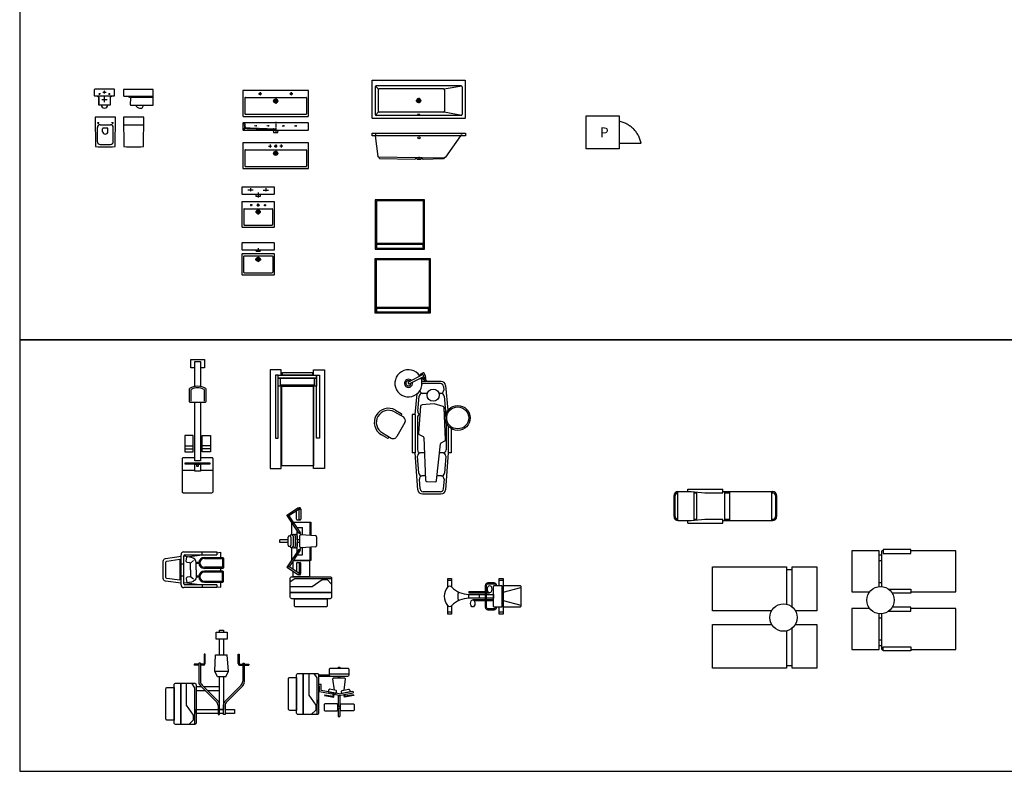
# Model space of a CAD drawing. Units: centimetres. Extents: x -13626 to 3450, y -2704 to 11539.
# Drawn here: x -11191 to -9395, y -2704 to -1332 of the extents above; entities that cross this region are included whole.
import ezdxf

# ---------------------------------------------------------------- set-up
doc = ezdxf.new("R2010")
doc.units = ezdxf.units.CM
for name, pattern in [('AM_DIN_F_W050', [6.25, 4.75, -1.5]), ('CENTER2', [1.125, 0.75, -0.125, 0.125, -0.125]), ('HIDDEN', [9.525, 6.35, -3.175])]:
    doc.linetypes.add(name, pattern=pattern)
doc.layers.add('A_80_meble', color=161, linetype='Continuous')
doc.layers.add('muebles', color=251, linetype='Continuous')
doc.styles.add('PL_TXT_2', font='romans.shx', dxfattribs={"width": 0.6, "height": 0.5})

# ---------------------------------------------------------------- blocks, each defined once
blk = doc.blocks.new('ASOL-01')
at = {"color": 0}
for p, q in [((0, -0.192), (0, 0.192)), ((0.024, -0.192), (0.024, 0.192)), ((0.072, -0.264), (0.072, 0.264)), ((0.072, 0.264), (0.312, 0.264)), ((0.252, 0.264), (0.252, 0.312)), ((0.252, 0.312), (0.888, 0.312)), ((0.312, 0.264), (0.564, 0.24)), ((0.36, 0.259), (0.36, -0.259)), ((0.36, 0.24), (0.408, 0.24)), ((0.408, 0.255), (0.408, -0.255)), ((0.564, 0.24), (0.888, 0.24)), ((0.888, 0.24), (0.888, 0.312)), ((0.888, 0.264), (1.8, 0.264)), ((0.924, -0.264), (0.924, 0.264)), ((0.924, 0.24), (1.02, 0.24)), ((1.02, -0.264), (1.02, 0.264)), ((1.776, 0.264), (1.776, -0.264)), ((1.776, 0.24), (1.8, 0.24)), ((1.848, 0.192), (1.848, -0.192)), ((1.872, 0.192), (1.872, -0.192)), ((0.072, -0.264), (0.312, -0.264)), ((0.252, -0.312), (0.252, -0.264)), ((0.252, -0.312), (0.888, -0.312)), ((0.312, -0.264), (0.564, -0.24)), ((0.36, -0.24), (0.408, -0.24)), ((0.564, -0.24), (0.888, -0.24)), ((0.888, -0.312), (0.888, -0.24)), ((0.888, -0.264), (1.8, -0.264)), ((0.924, -0.24), (1.02, -0.24)), ((1.776, -0.24), (1.8, -0.24))]:
    blk.add_line(p, q, dxfattribs=at)
for centre, radius, start, end in [((0.072, 0.192), 0.072, 90, 180), ((0.072, 0.192), 0.048, 90, 180), ((1.8, 0.192), 0.072, 0, 90), ((1.8, 0.192), 0.048, 0, 90), ((0.072, -0.192), 0.072, 180, 270), ((0.072, -0.192), 0.048, 180, 270), ((1.8, -0.192), 0.048, 270, 0), ((1.8, -0.192), 0.072, 270, 0)]:
    blk.add_arc(centre, radius, start, end, dxfattribs=at)
blk = doc.blocks.new('A-1')
at = {"color": 0}
blk.add_blockref('ASOL-01', (-0.888, -0.312), dxfattribs=at)
blk = doc.blocks.new('BIEZNIA')
at = {"color": 0}
for points in [[(264.305, 203.147), (264.305, 203.247), (264.105, 203.247), (264.105, 201.447), (264.305, 201.447), (264.305, 202.947)], [(264.895, 203.147), (264.895, 203.247), (265.095, 203.247), (265.095, 201.447), (264.895, 201.447), (264.895, 202.947)]]:
    blk.add_lwpolyline(points, dxfattribs=at)
for points in [[(264.2, 203.147), (264.2, 201.997), (264.25, 201.997), (264.25, 203.147)], [(264.95, 203.147), (264.95, 203.097), (264.25, 203.097), (264.25, 203.147)], [(264.875, 203.197), (264.875, 203.147), (264.325, 203.147), (264.325, 203.197)], [(265, 203.147), (265, 201.997), (264.95, 201.997), (264.95, 203.147)], [(264.95, 203.097), (264.95, 202.947), (264.25, 202.947), (264.25, 203.097)], [(264.906, 203.097), (264.906, 202.967), (264.294, 202.967), (264.294, 203.097)], [(264.895, 202.947), (264.895, 201.497), (264.305, 201.497), (264.305, 202.947)], [(264.885, 202.947), (264.885, 201.497), (264.315, 201.497), (264.315, 202.947)]]:
    blk.add_lwpolyline(points, close=True, dxfattribs=at)
blk = doc.blocks.new('ROWER')
at = {"color": 0}
for p, q in [((267.411, 199.404), (267.341, 199.404)), ((268.349, 199.404), (268.279, 199.404)), ((267.726, 199.198), (267.726, 199.178)), ((267.726, 199.198), (268.03, 199.198)), ((267.726, 199.178), (268.03, 199.178)), ((268.05, 199.198), (268.076, 199.198)), ((268.05, 199.178), (268.104, 199.178)), ((268.325, 199.313), (268.325, 198.913)), ((268.349, 199.188), (268.675, 199.272)), ((267.726, 199.078), (267.726, 199.148)), ((267.726, 199.148), (268.03, 199.148)), ((268.03, 199.078), (267.726, 199.078)), ((268.03, 199.048), (267.797, 199.048)), ((268.03, 199.028), (267.825, 199.028)), ((267.919, 199.078), (267.919, 199.148)), ((268.05, 199.148), (268.175, 199.148)), ((268.175, 199.078), (268.05, 199.078)), ((268.175, 199.048), (268.05, 199.048)), ((268.175, 199.028), (268.05, 199.028)), ((268.175, 199.148), (268.175, 199.078)), ((268.349, 199.038), (268.675, 198.953)), ((267.411, 198.822), (267.341, 198.822)), ((268.349, 198.822), (268.279, 198.822))]:
    blk.add_line(p, q, dxfattribs=at)
for points in [[(267.341, 199.282), (267.341, 199.44), (267.411, 199.44), (267.411, 199.283)], [(268.279, 199.313), (268.279, 199.438), (268.349, 199.438), (268.349, 198.788), (268.279, 198.788), (268.279, 198.913)], [(267.411, 198.942), (267.411, 198.79), (267.341, 198.79), (267.341, 198.944)]]:
    blk.add_lwpolyline(points, dxfattribs=at)
for points in [[(268.23, 198.913, -0.414214), (268.18, 198.863), (268.08, 198.863, -0.414214), (268.03, 198.913), (268.03, 199.313, -0.414214), (268.08, 199.363), (268.18, 199.363, -0.414214), (268.23, 199.313)], [(268.21, 198.913, -0.414214), (268.18, 198.883), (268.08, 198.883, -0.414214), (268.05, 198.913), (268.05, 199.313, -0.414214), (268.08, 199.343), (268.18, 199.343, -0.414214), (268.21, 199.313)], [(268.325, 198.913), (268.195, 198.913, -0.414214), (268.175, 198.933), (268.175, 199.293, -0.414214), (268.195, 199.313), (268.325, 199.313)], [(268.349, 199.313), (268.655, 199.313, -0.414214), (268.675, 199.293), (268.675, 198.933, -0.414214), (268.655, 198.913), (268.349, 198.913)]]:
    blk.add_lwpolyline(points, format="xyb", dxfattribs=at)
for centre, radius, start, end in [((267.525, 199.113), 0.25, 137.8969, 180), ((267.377, 199.247), 0.05, 43.7562, 137.8969), ((267.726, 199.581), 0.433, 223.7562, 270), ((267.775, 199.113), 0.25, 161.8112, 180), ((267.525, 199.113), 0.25, 180, 222.1031), ((267.726, 198.644), 0.433, 90, 136.2438), ((267.775, 199.113), 0.25, 180, 198.1888), ((267.377, 198.979), 0.05, 222.1031, 316.2438)]:
    blk.add_arc(centre, radius, start, end, dxfattribs=at)
for centre, major_axis in [((268.104, 199.243), (0, -0.0652)), ((267.797, 198.983), (0, 0.0652))]:
    blk.add_ellipse(centre, major_axis=major_axis, ratio=0.587949, dxfattribs=at)
blk = doc.blocks.new('ROWER_02')
at = {"color": 0}
for p, q in [((263.972, 197.408), (263.972, 196.658)), ((263.982, 197.408), (263.982, 196.658)), ((264.08, 197.408), (264.08, 197.011)), ((264.176, 197.408), (264.228, 197.327)), ((264.26, 197.383), (264.46, 197.383)), ((264.46, 197.4), (264.81, 197.4)), ((264.62, 197.523), (264.65, 197.523)), ((264.62, 197.523), (264.62, 197.503)), ((264.65, 197.523), (264.65, 197.503)), ((264.228, 197.327), (264.228, 196.658)), ((264.48, 197.353), (264.26, 197.353)), ((264.31, 197.204), (264.26, 197.204)), ((264.31, 197.098), (264.31, 197.204)), ((264.62, 197.353), (264.62, 197.329)), ((264.65, 197.353), (264.65, 197.329)), ((264.08, 197.011), (264.208, 196.826)), ((264.28, 197.174), (264.26, 197.174)), ((264.28, 197.074), (264.28, 197.174)), ((264.635, 197.003), (264.28, 197.074)), ((264.635, 197.033), (264.31, 197.098)), ((264.372, 197.019), (264.369, 197.005)), ((264.369, 197.005), (264.536, 196.971)), ((264.372, 197.019), (264.524, 196.989)), ((264.524, 196.989), (264.531, 197.023)), ((264.536, 196.971), (264.546, 197.02)), ((264.62, 197.006), (264.62, 196.803)), ((264.635, 197.033), (264.885, 197.083)), ((264.635, 197.003), (264.891, 197.054)), ((264.65, 197.006), (264.65, 196.803)), ((264.724, 197.02), (264.739, 197.023)), ((264.734, 196.971), (264.724, 197.02)), ((264.901, 197.005), (264.734, 196.971)), ((264.746, 196.989), (264.739, 197.023)), ((264.898, 197.019), (264.746, 196.989)), ((264.885, 197.083), (264.891, 197.054)), ((264.898, 197.019), (264.901, 197.005)), ((264.208, 196.826), (264.208, 196.735)), ((264.26, 196.858), (264.26, 196.928)), ((264.208, 196.735), (264.124, 196.658)), ((264.66, 196.803), (264.61, 196.803)), ((264.66, 196.773), (264.61, 196.773)), ((264.62, 196.773), (264.62, 196.623)), ((264.65, 196.773), (264.65, 196.623)), ((264.62, 196.623), (264.65, 196.623))]:
    blk.add_line(p, q, dxfattribs=at)
for points in [[(263.885, 197.408), (264.235, 197.408, -0.414214), (264.26, 197.383), (264.26, 196.683, -0.414214), (264.235, 196.658), (263.885, 196.658, -0.414214), (263.86, 196.683), (263.86, 197.383, -0.414214)], [(264.48, 197.503), (264.79, 197.503, -0.414214), (264.81, 197.483), (264.81, 197.373, -0.414214), (264.79, 197.353), (264.48, 197.353, -0.414214), (264.46, 197.373), (264.46, 197.483, -0.414214)], [(263.735, 197.333), (263.86, 197.333), (263.86, 196.733), (263.735, 196.733, -0.414214), (263.71, 196.758), (263.71, 197.308, -0.414214)], [(264.574, 197.096), (264.466, 197.118, 0.414214), (264.442, 197.102), (264.437, 197.073), (264.584, 197.043), (264.589, 197.073, 0.414214)], [(264.696, 197.096), (264.804, 197.118, -0.414214), (264.828, 197.102), (264.834, 197.073), (264.687, 197.043), (264.681, 197.073, -0.414214)], [(264.59, 196.853), (264.38, 196.853, 0.414214), (264.36, 196.833), (264.36, 196.743, 0.414214), (264.38, 196.723), (264.59, 196.723, 0.414214), (264.61, 196.743), (264.61, 196.833, 0.414214)], [(264.68, 196.853), (264.89, 196.853, -0.414214), (264.91, 196.833), (264.91, 196.743, -0.414214), (264.89, 196.723), (264.68, 196.723, -0.414214), (264.66, 196.743), (264.66, 196.833, -0.414214)]]:
    blk.add_lwpolyline(points, format="xyb", close=True, dxfattribs=at)
blk.add_lwpolyline([(264.55, 197.101), (264.523, 197.307, -0.453592), (264.543, 197.329), (264.727, 197.329, -0.453592), (264.747, 197.307), (264.72, 197.101)], format="xyb", dxfattribs=at)
blk = doc.blocks.new('STEPER')
at = {"color": 0}
for p, q in [((262.477, 199.322), (262.477, 199.872)), ((262.527, 199.922), (263.127, 199.922)), ((262.547, 199.872), (263.127, 199.872)), ((262.585, 199.835), (262.864, 199.872)), ((262.864, 199.872), (262.864, 199.922)), ((263.127, 199.922), (263.127, 199.872)), ((263.127, 199.907), (263.202, 199.917)), ((263.202, 199.822), (263.202, 199.917)), ((262.477, 199.705), (262.527, 199.705)), ((262.527, 199.342), (262.527, 199.852)), ((262.647, 199.72), (262.703, 199.764)), ((262.802, 199.732), (262.752, 199.732)), ((262.802, 199.712), (262.752, 199.712)), ((263.202, 199.572), (263.202, 199.622)), ((262.477, 199.489), (262.527, 199.489)), ((262.585, 199.359), (262.864, 199.322)), ((262.647, 199.475), (262.703, 199.43)), ((262.802, 199.482), (262.752, 199.482)), ((262.802, 199.462), (262.752, 199.462)), ((263.202, 199.277), (263.202, 199.372)), ((263.127, 199.272), (262.527, 199.272)), ((263.127, 199.322), (262.547, 199.322)), ((262.864, 199.322), (262.864, 199.272)), ((263.127, 199.322), (263.127, 199.272)), ((263.127, 199.287), (263.202, 199.277))]:
    blk.add_line(p, q, dxfattribs=at)
for points in [[(262.477, 199.351), (262.195, 199.391, -0.373238), (262.152, 199.44), (262.152, 199.754, -0.373238), (262.195, 199.803), (262.477, 199.843)], [(262.752, 199.597), (262.752, 199.724, 0.371716), (262.667, 199.823), (262.527, 199.843)], [(262.652, 199.597), (262.652, 199.706, 0.371716), (262.635, 199.726), (262.59, 199.733, -0.414214), (262.573, 199.756), (262.585, 199.835)], [(262.902, 199.822), (263.232, 199.822, -0.414214), (263.252, 199.802), (263.252, 199.642, -0.414214), (263.232, 199.622), (262.902, 199.622)], [(262.752, 199.597), (262.752, 199.47, -0.371716), (262.667, 199.371), (262.527, 199.351)], [(262.652, 199.597), (262.652, 199.488, -0.371716), (262.635, 199.468), (262.59, 199.461, 0.414214), (262.573, 199.438), (262.585, 199.359)], [(262.902, 199.372), (263.232, 199.372, 0.414214), (263.252, 199.392), (263.252, 199.552, 0.414214), (263.232, 199.572), (262.902, 199.572)]]:
    blk.add_lwpolyline(points, format="xyb", dxfattribs=at)
blk.add_lwpolyline([(262.452, 199.405), (262.219, 199.438, -0.373238), (262.202, 199.458), (262.202, 199.736, -0.373717), (262.219, 199.756), (262.452, 199.789), (262.452, 199.405)], format="xyb", close=True, dxfattribs=at)
for points in [[(262.902, 199.802), (263.232, 199.802), (263.232, 199.642), (262.902, 199.642)], [(262.902, 199.392), (263.232, 199.392), (263.232, 199.552), (262.902, 199.552)]]:
    blk.add_lwpolyline(points, dxfattribs=at)
for centre, radius, start, end in [((262.527, 199.872), 0.05, 90, 180), ((262.547, 199.852), 0.02, 90, 180), ((262.902, 199.722), 0.1, 90, 270), ((262.902, 199.722), 0.08, 90, 270), ((262.902, 199.472), 0.1, 90, 270), ((262.902, 199.472), 0.08, 90, 270), ((262.547, 199.342), 0.02, 180, 270), ((262.527, 199.322), 0.05, 180, 270)]:
    blk.add_arc(centre, radius, start, end, dxfattribs=at)
blk = doc.blocks.new('FITNESS_01')
at = {"color": 0}
for p, q in [((260.577, 200.61), (260.602, 200.627)), ((260.777, 200.31), (260.577, 200.61)), ((260.802, 200.327), (260.602, 200.627)), ((260.747, 200.41), (260.747, 200.412)), ((260.747, 200.412), (260.847, 200.412)), ((260.75, 200.549), (260.8, 200.549)), ((260.847, 200.282), (260.847, 200.412)), ((260.977, 200.512), (260.977, 200.27)), ((260.583, 200.087), (260.583, 200.237)), ((260.621, 200.258), (260.621, 200.262)), ((260.633, 200.237), (260.633, 200.087)), ((260.671, 200.262), (260.671, 200.062)), ((260.709, 200.262), (260.709, 200.062)), ((260.747, 200.187), (260.747, 200.356)), ((260.747, 200.262), (260.747, 200.062)), ((260.777, 200.31), (260.802, 200.327)), ((260.797, 200.058), (260.797, 200.265)), ((260.819, 200.285), (261.079, 200.263)), ((261.097, 200.243), (261.097, 200.08)), ((260.583, 200.187), (260.433, 200.187)), ((260.433, 200.137), (260.433, 200.187)), ((260.583, 200.137), (260.433, 200.137)), ((260.621, 200.062), (260.621, 200.065)), ((260.797, 200.187), (260.747, 200.187)), ((260.747, 199.967), (260.747, 200.137)), ((260.797, 200.137), (260.747, 200.137)), ((261.079, 200.06), (260.819, 200.038)), ((260.977, 200.053), (260.977, 199.812)), ((260.777, 200.013), (260.577, 199.713)), ((260.802, 199.996), (260.602, 199.696)), ((260.747, 199.912), (260.747, 199.913)), ((260.747, 199.912), (260.847, 199.912)), ((260.777, 200.013), (260.802, 199.996)), ((260.847, 199.912), (260.847, 200.041)), ((260.577, 199.713), (260.602, 199.696)), ((260.75, 199.774), (260.8, 199.774)), ((260.622, 199.427), (260.703, 199.48)), ((260.622, 199.332), (261.019, 199.332)), ((260.703, 199.48), (261.372, 199.48)), ((261.019, 199.332), (261.205, 199.46)), ((261.205, 199.46), (261.295, 199.46)), ((261.295, 199.46), (261.372, 199.376)), ((260.622, 199.233), (261.372, 199.233)), ((260.622, 199.224), (261.372, 199.224))]:
    blk.add_line(p, q, dxfattribs=at)
for points in [[(260.561, 200.635), (260.769, 200.774), (260.785, 200.749), (260.577, 200.61)], [(260.561, 199.688), (260.769, 199.549), (260.785, 199.574), (260.577, 199.713)]]:
    blk.add_lwpolyline(points, close=True, dxfattribs=at)
for points in [[(260.735, 200.564), (260.735, 200.716)], [(260.785, 200.564), (260.785, 200.749), (260.815, 200.749), (260.815, 200.564)], [(260.647, 200.287), (260.647, 200.506)], [(260.679, 200.512), (260.997, 200.512), (260.997, 200.27)], [(260.997, 200.053), (260.997, 199.812), (260.679, 199.812)], [(260.647, 199.817), (260.647, 200.037)], [(260.679, 199.812), (260.972, 199.812), (260.972, 199.512), (260.672, 199.512), (260.672, 199.614)], [(260.672, 199.65), (260.672, 199.801)], [(260.735, 199.759), (260.735, 199.607)], [(260.785, 199.759), (260.785, 199.574), (260.815, 199.574), (260.815, 199.759)]]:
    blk.add_lwpolyline(points, dxfattribs=at)
for points in [[(260.622, 199.137), (260.622, 199.487, -0.414214), (260.647, 199.512), (261.347, 199.512, -0.414214), (261.372, 199.487), (261.372, 199.137, -0.414214), (261.347, 199.112), (260.647, 199.112, -0.414214)], [(260.697, 198.987), (260.697, 199.112), (261.297, 199.112), (261.297, 198.987, -0.414214), (261.272, 198.962), (260.722, 198.962, -0.414214)]]:
    blk.add_lwpolyline(points, format="xyb", close=True, dxfattribs=at)
for centre, radius in [((260.793, 200.764), 0.015), ((260.797, 200.312), 0.01), ((260.797, 200.012), 0.01), ((260.793, 199.559), 0.015)]:
    blk.add_circle(centre, radius, dxfattribs=at)
for centre, radius, start, end in [((260.75, 200.564), 0.015, 180, 270), ((260.8, 200.564), 0.015, 180, 0), ((260.608, 200.237), 0.025, 0, 180), ((260.646, 200.262), 0.025, 0, 180), ((260.684, 200.262), 0.025, 0, 139.4642), ((260.722, 200.262), 0.025, 0, 139.3906), ((260.817, 200.265), 0.02, 85.2364, 180), ((261.077, 200.243), 0.02, 0, 85.2364), ((260.608, 200.087), 0.025, 180, 0), ((260.646, 200.062), 0.025, 180, 0), ((260.684, 200.062), 0.025, 220.5358, 0), ((260.722, 200.062), 0.025, 220.6094, 0), ((260.817, 200.058), 0.02, 180, 274.7636), ((261.077, 200.08), 0.02, 274.7636, 0), ((260.75, 199.759), 0.015, 90, 180), ((260.8, 199.759), 0.015, 0, 180)]:
    blk.add_arc(centre, radius, start, end, dxfattribs=at)
blk = doc.blocks.new('FITNESS_02')
at = {"color": 0}
for p, q in [((260.698, 203.136), (260.698, 203.348)), ((260.938, 203.348), (260.938, 203.136)), ((260.585, 202.315), (260.735, 202.315)), ((260.585, 202.265), (260.735, 202.265)), ((261.051, 202.315), (260.901, 202.315)), ((261.051, 202.265), (260.901, 202.265)), ((260.543, 201.872), (260.768, 201.872)), ((260.868, 201.872), (261.093, 201.872))]:
    blk.add_line(p, q, dxfattribs=at)
for points in [[(260.768, 203.744), (260.693, 203.744), (260.693, 203.894), (260.943, 203.894), (260.943, 203.744), (260.868, 203.744)], [(260.768, 203.402), (260.768, 203.856), (260.868, 203.856), (260.868, 203.402)], [(260.868, 203.106), (260.868, 202.041), (260.768, 202.041), (260.768, 203.106)]]:
    blk.add_lwpolyline(points, dxfattribs=at)
for points in [[(260.968, 203.366), (260.968, 203.126, -0.414214), (260.948, 203.106), (260.688, 203.106, -0.414214), (260.668, 203.126), (260.668, 203.366)], [(260.868, 202.106), (261.073, 202.106, -0.414214), (261.093, 202.086), (261.093, 201.476, -0.414214), (261.073, 201.456), (260.563, 201.456, -0.414214), (260.543, 201.476), (260.543, 202.086, -0.414214), (260.563, 202.106), (260.768, 202.106)]]:
    blk.add_lwpolyline(points, format="xyb", dxfattribs=at)
for points in [[(260.735, 202.206), (260.735, 202.506), (260.585, 202.506), (260.585, 202.206)], [(260.901, 202.206), (260.901, 202.506), (261.051, 202.506), (261.051, 202.206)], [(260.593, 201.981), (260.593, 202.006), (261.043, 202.006), (261.043, 201.981)], [(260.768, 201.855), (260.768, 201.981), (260.868, 201.981), (260.868, 201.855)], [(260.806, 201.942), (260.806, 201.981), (260.831, 201.981), (260.831, 201.942)]]:
    blk.add_lwpolyline(points, close=True, dxfattribs=at)
for radius, start, end in [(0.3, 60, 120), (0.27, 63.6122, 116.3878)]:
    blk.add_arc((260.818, 203.106), radius, start, end, dxfattribs=at)
blk = doc.blocks.new('FITNESS_03')
at = {"color": 0}
for p, q in [((261.212, 197.778), (261.212, 197.608)), ((261.232, 197.778), (261.212, 197.778)), ((261.232, 197.608), (261.232, 197.778)), ((261.407, 197.468), (261.424, 197.768)), ((261.657, 197.468), (261.632, 197.768)), ((261.832, 197.778), (261.852, 197.778)), ((261.832, 197.608), (261.832, 197.778)), ((261.852, 197.778), (261.852, 197.608)), ((261.117, 197.598), (261.032, 197.598)), ((261.032, 197.598), (261.032, 197.578)), ((261.117, 197.578), (261.032, 197.578)), ((261.147, 197.618), (261.117, 197.618)), ((261.117, 197.618), (261.117, 197.273)), ((261.147, 197.618), (261.147, 197.285)), ((261.202, 197.598), (261.147, 197.598)), ((261.202, 197.578), (261.147, 197.578)), ((261.862, 197.598), (261.917, 197.598)), ((261.862, 197.578), (261.917, 197.578)), ((261.917, 197.618), (261.947, 197.618)), ((261.917, 197.618), (261.917, 197.285)), ((261.947, 197.618), (261.947, 197.273)), ((261.947, 197.598), (262.032, 197.598)), ((261.947, 197.578), (262.032, 197.578)), ((262.032, 197.598), (262.032, 197.578)), ((261.457, 197.368), (261.407, 197.468)), ((261.407, 197.468), (261.657, 197.468)), ((261.607, 197.368), (261.657, 197.468)), ((260.78, 197.248), (260.78, 196.498)), ((260.789, 197.248), (260.789, 196.498)), ((260.888, 197.248), (260.888, 196.851)), ((260.983, 197.248), (261.036, 197.167)), ((261.067, 197.188), (261.16, 197.188)), ((261.438, 196.91), (261.147, 197.202)), ((261.468, 196.923), (261.177, 197.214)), ((261.203, 197.188), (261.497, 197.188)), ((261.597, 196.923), (261.888, 197.214)), ((261.627, 196.91), (261.918, 197.202)), ((261.036, 197.167), (261.036, 196.498)), ((261.067, 197.118), (261.23, 197.118)), ((261.273, 197.118), (261.497, 197.118)), ((260.888, 196.851), (261.016, 196.665)), ((261.467, 196.84), (261.467, 196.681)), ((261.497, 196.681), (261.497, 196.852)), ((261.567, 196.681), (261.567, 196.852)), ((261.597, 196.84), (261.597, 196.681)), ((261.016, 196.665), (261.016, 196.575)), ((261.067, 196.768), (261.467, 196.768)), ((261.067, 196.698), (261.067, 196.768)), ((261.467, 196.698), (261.067, 196.698)), ((261.467, 196.681), (261.497, 196.681)), ((261.597, 196.681), (261.567, 196.681)), ((261.016, 196.575), (260.932, 196.498))]:
    blk.add_line(p, q, dxfattribs=at)
blk.add_lwpolyline([(261.432, 198.181), (261.632, 198.181), (261.632, 198.051), (261.432, 198.051)], close=True, dxfattribs=at)
for points in [[(261.497, 198.181), (261.497, 198.218), (261.567, 198.218), (261.567, 198.181)], [(261.497, 197.768), (261.497, 198.051)], [(261.567, 198.051), (261.567, 197.768)], [(261.424, 197.768), (261.632, 197.768)], [(261.607, 197.368), (261.457, 197.368)], [(261.567, 197.368), (261.567, 196.768), (261.497, 196.768), (261.497, 197.368)], [(261.497, 196.768), (261.567, 196.768)], [(261.567, 196.698), (261.497, 196.698)], [(261.597, 196.768), (261.767, 196.768), (261.767, 196.698), (261.597, 196.698)]]:
    blk.add_lwpolyline(points, dxfattribs=at)
for points in [[(260.692, 197.248), (261.042, 197.248, -0.414214), (261.067, 197.223), (261.067, 196.523, -0.414214), (261.042, 196.498), (260.692, 196.498, -0.414214), (260.667, 196.523), (260.667, 197.223, -0.414214)], [(260.542, 197.173), (260.667, 197.173), (260.667, 196.573), (260.542, 196.573, -0.414214), (260.517, 196.598), (260.517, 197.148, -0.414214)]]:
    blk.add_lwpolyline(points, format="xyb", close=True, dxfattribs=at)
for centre, radius, start, end in [((261.202, 197.608), 0.01, 270, 0), ((261.202, 197.608), 0.03, 270, 0), ((261.862, 197.608), 0.03, 180, 270), ((261.862, 197.608), 0.01, 180, 270), ((261.217, 197.273), 0.1, 180, 225), ((261.247, 197.285), 0.1, 180, 225), ((261.817, 197.285), 0.1, 315, 0), ((261.847, 197.273), 0.1, 315, 0), ((261.367, 196.84), 0.1, 0, 45), ((261.397, 196.852), 0.1, 0, 45), ((261.667, 196.852), 0.1, 135, 180), ((261.697, 196.84), 0.1, 135, 180)]:
    blk.add_arc(centre, radius, start, end, dxfattribs=at)
blk = doc.blocks.new('SPA')
at = {"layer": 'muebles', "color": 0}
for p, q in [((255.303, 203.91), (254.96, 203.91)), ((255.29, 203.869), (254.972, 203.869)), ((254.986, 203.948), (255.006, 203.91)), ((255.012, 203.961), (255.038, 203.91)), ((255.385, 203.835), (255.426, 203.383)), ((254.83, 203.305), (254.864, 203.684)), ((254.876, 203.365), (254.901, 203.641)), ((255.052, 203.691), (254.956, 203.691)), ((255.296, 203.691), (255.264, 203.691)), ((255.345, 203.819), (255.351, 203.751)), ((255.361, 203.641), (255.386, 203.365)), ((254.454, 203.352), (254.615, 203.26)), ((254.473, 203.384), (254.575, 203.325)), ((254.584, 203.295), (254.576, 203.282)), ((254.83, 203.305), (254.775, 203.305)), ((254.775, 203.305), (254.775, 202.606)), ((254.83, 203.305), (254.83, 202.606)), ((254.929, 203.456), (254.889, 202.966)), ((255.383, 202.846), (255.361, 203.429)), ((254.642, 203.159), (254.494, 202.902)), ((254.871, 203.25), (254.871, 202.66)), ((255.394, 203.156), (255.394, 202.66)), ((254.316, 202.877), (254.214, 202.936)), ((254.232, 202.968), (254.393, 202.875)), ((254.903, 202.942), (254.975, 202.904)), ((255.433, 203.093), (255.433, 202.606)), ((255.487, 203.047), (255.487, 202.606)), ((254.354, 202.898), (254.347, 202.885)), ((255.221, 202.101), (255.293, 202.77)), ((255.306, 202.789), (255.37, 202.824)), ((254.83, 202.606), (254.775, 202.606)), ((254.879, 201.931), (254.83, 202.606)), ((254.999, 202.606), (254.926, 202.606)), ((255.339, 202.606), (255.275, 202.606)), ((255.433, 202.606), (255.383, 201.931)), ((255.487, 202.606), (255.433, 202.606)), ((254.898, 202.234), (254.875, 202.547)), ((255.387, 202.547), (255.364, 202.234)), ((254.919, 201.946), (254.906, 202.124)), ((255.016, 202.183), (254.953, 202.183)), ((255.043, 202.085), (255.195, 202.079)), ((255.31, 202.183), (255.229, 202.183)), ((255.356, 202.124), (255.343, 201.946)), ((255.301, 201.854), (254.961, 201.854)), ((255.289, 201.895), (254.974, 201.895))]:
    blk.add_line(p, q, dxfattribs=at)
blk.add_lwpolyline([(254.985, 204.014), (254.978, 204.026, 0.420885), (254.959, 204.032), (254.709, 203.893, 0.407574), (254.704, 203.874), (254.704, 203.873, 0.407574), (254.723, 203.867), (254.978, 203.995, 0.420885)], format="xyb", close=True, dxfattribs=at)
for points in [[(254.94, 203.976), (254.944, 203.968, 0.414214), (254.964, 203.962), (255.014, 203.989, 0.414214), (255.02, 204.008), (254.993, 204.059, 0.414214), (254.974, 204.065), (254.924, 204.038), (254.918, 204.019), (254.922, 204.011)], [(255.013, 203.989), (255.018, 203.98, -0.414214), (255.012, 203.961), (254.986, 203.948, -0.414214), (254.967, 203.954), (254.963, 203.962)]]:
    blk.add_lwpolyline(points, format="xyb", dxfattribs=at)
for points in [[(255.343, 203.452), (255.176, 203.5), (254.951, 203.479)], [(254.988, 202.883), (255.019, 202.109)]]:
    blk.add_lwpolyline(points, dxfattribs=at)
for centre, radius in [((255.158, 203.658), 0.111), ((255.606, 203.243), 0.228), ((255.606, 203.243), 0.2)]:
    blk.add_circle(centre, radius, dxfattribs=at)
for centre, radius, start, end in [((254.707, 203.874), 0.247, 32.7518, 23.4734), ((254.707, 203.874), 0.0752, 41.0643, 16.4558), ((254.707, 203.874), 0.0466, 48.5979, 10.1491), ((254.96, 203.828), 0.0822, 90, 95.7985), ((254.972, 203.814), 0.0548, 90, 109.5912), ((255.29, 203.814), 0.0548, 5.1767, 90), ((255.303, 203.828), 0.0822, 5.1767, 90), ((254.956, 203.636), 0.0548, 90, 174.8233), ((254.966, 203.746), 0.0548, 189.6679, 270), ((255.296, 203.746), 0.0548, 270, 5.1767), ((255.306, 203.636), 0.0548, 5.1767, 90), ((254.953, 203.454), 0.0247, 95.3588, 175.4082), ((254.343, 203.16), 0.259, 60, 240), ((254.343, 203.16), 0.222, 60, 240), ((254.564, 203.306), 0.0222, 330, 60), ((254.926, 203.25), 0.0548, 99.5939, 180), ((254.931, 203.36), 0.0548, 174.8233, 255.0143), ((255.336, 203.428), 0.0247, 2.1956, 74.049), ((255.331, 203.36), 0.0548, 308.2109, 5.1767), ((255.339, 203.25), 0.0548, 40.4226, 61.1257), ((254.578, 203.196), 0.074, 330, 60), ((254.914, 202.964), 0.0247, 175.4082, 242.7753), ((254.328, 202.896), 0.0222, 240, 330), ((254.43, 202.939), 0.074, 240, 330), ((254.964, 202.882), 0.0247, 2.2843, 62.7753), ((255.317, 202.767), 0.0247, 118.2198, 173.8411), ((255.359, 202.845), 0.0247, 298.2198, 2.1956), ((254.926, 202.66), 0.0548, 180, 270), ((254.93, 202.551), 0.0548, 90, 184.174), ((255.332, 202.551), 0.0548, 355.826, 90), ((255.339, 202.66), 0.0548, 270, 0), ((254.953, 202.238), 0.0548, 184.174, 270), ((255.31, 202.238), 0.0548, 270, 355.826), ((254.961, 202.128), 0.0548, 90, 184.174), ((255.044, 202.11), 0.0247, 182.2843, 267.8822), ((255.196, 202.104), 0.0247, 267.8822, 353.8411), ((255.302, 202.128), 0.0548, 355.826, 90), ((254.961, 201.937), 0.0822, 184.174, 270), ((254.974, 201.95), 0.0548, 184.174, 270), ((255.289, 201.95), 0.0548, 270, 355.826), ((255.301, 201.937), 0.0822, 270, 355.826)]:
    blk.add_arc(centre, radius, start, end, dxfattribs=at)
blk = doc.blocks.new('WC_Z GÓRY')
at = {"color": 0, "linetype": 'Continuous'}
blk.add_line((433, -646), (799, -646), dxfattribs=at)
at = {"color": 0, "linetype": 'Continuous', "flags": 128}
blk.add_lwpolyline([(435, -509, 0.414214), (431, -513), (431, -514), (439, -1040), (439, -1041, 0.39943), (442, -1045, 0.025374), (790, -1045, 0.39943), (794, -1041), (794, -1040), (801, -514), (801, -513, 0.414214), (797, -509)], format="xyb", close=True, dxfattribs=at)
blk = doc.blocks.new('WC_Z PRZODU')
at = {"color": 0, "linetype": 'Continuous'}
for p, q in [((-67, -120), (233, -120)), ((-27, -139), (-24, -141)), ((-20, -147), (-20, -285)), ((186, -147), (186, -285)), ((193, -139), (190, -141)), ((23, -285), (143, -285))]:
    blk.add_line(p, q, dxfattribs=at)
at = {"color": 0, "linetype": 'CENTER2', "ltscale": 10}
for p, q in [((8, -85), (-22, -85)), ((-7, -100), (-7, -70)), ((56, -50), (111, -50)), ((83, -77), (83, -22)), ((83, -236), (83, -134)), ((158, -85), (188, -85)), ((173, -100), (173, -70)), ((32, -185), (134, -185))]:
    blk.add_line(p, q, dxfattribs=at)
at = {"color": 0, "linetype": 'Continuous', "flags": 128}
blk.add_lwpolyline([(268, -7, 0.414214), (261, 0), (-95, 0, 0.414214), (-102, -7), (-102, -113, 0.414214), (-95, -120), (-67, -120, -0.118735), (-63, -121), (-27, -139), (-27, -278, 0.414214), (-20, -285), (23, -285, 1), (143, -285), (186, -285, 0.414214), (193, -278), (193, -139), (230, -121, -0.118735), (233, -120), (261, -120, 0.414214), (268, -113)], format="xyb", close=True, dxfattribs=at)
at = {"color": 0, "linetype": 'Continuous'}
for centre, start, end in [((-27, -147), 0, 62.9147), ((193, -147), 117.0853, 180)]:
    blk.add_arc(centre, 7, start, end, dxfattribs=at)
blk = doc.blocks.new('WC_Z BOKU')
at = {"color": 0, "linetype": 'Continuous'}
for p, q in [((492, -122), (972, -122)), ((570, -144), (972, -144)), ((650, -286), (793, -286))]:
    blk.add_line(p, q, dxfattribs=at)
at = {"color": 0, "linetype": 'Continuous', "flags": 128}
blk.add_lwpolyline([(972, -1), (469, -1), (439, -1, 0.414214), (432, -8), (432, -115, 0.414214), (439, -122), (492, -122, 0.043003), (542, -140, -0.347135), (557, -160), (553, -279, 0.424475), (560, -286), (650, -286, 0.033005), (663, -308, 0.240567), (748, -346, 0.304114), (789, -308, 0.049873), (793, -286), (972, -286)], format="xyb", close=True, dxfattribs=at)
blk = doc.blocks.new('BIDET_Z GÓRY')
at = {"color": 0, "linetype": 'CENTER2', "ltscale": 30}
for p, q in [((-47, -612), (-16, -612)), ((-32, -597), (-32, -627)), ((244, -612), (213, -612)), ((228, -597), (228, -627))]:
    blk.add_line(p, q, dxfattribs=at)
at = {"color": 0, "linetype": 'Continuous'}
for p, q in [((-47, -956), (-47, -696)), ((3, -646), (193, -646)), ((132, -707), (64, -707)), ((243, -956), (243, -696)), ((49, -773), (49, -722)), ((147, -773), (147, -722)), ((3, -1006), (193, -1006))]:
    blk.add_line(p, q, dxfattribs=at)
at = {"color": 0, "linetype": 'Continuous', "flags": 128}
blk.add_lwpolyline([(-83, -509, 0.414214), (-87, -513), (-87, -514), (-79, -1040), (-79, -1041, 0.39943), (-75, -1045, 0.025374), (272, -1045, 0.39943), (276, -1041), (276, -1040), (283, -514), (283, -513, 0.414214), (279, -509)], format="xyb", close=True, dxfattribs=at)
at = {"color": 0, "linetype": 'Continuous'}
for centre in [(-32, -612), (228, -612)]:
    blk.add_circle(centre, 7.5, dxfattribs=at)
for centre, radius, start, end in [((3, -696), 50, 90, 180), ((193, -696), 50, 0, 90), ((98, -767), 49.3, 186.0722, 353.9278), ((3, -956), 50, 180, 270), ((193, -956), 50, 270, 0)]:
    blk.add_arc(centre, radius, start, end, dxfattribs=at)
at = {"color": 0, "linetype": 'Continuous', "ltscale": 30}
for centre, start, end in [((64, -722), 90, 180), ((132, -722), 0, 90)]:
    blk.add_arc(centre, 15, start, end, dxfattribs=at)
blk = doc.blocks.new('WANNA_DURAVIT_VERO_170X70')
at = {"color": 0}
for p, q in [((-796, 250), (-796, -250)), ((-736, 207), (-791, 264)), ((774, 270), (-776, 270)), ((-741, 192), (-741, -192)), ((449, 213), (-721, 213)), ((788, 264), (463, 207)), ((469, 192), (469, -192)), ((794, 250), (794, -250)), ((-736, -207), (-790, -265)), ((774, -270), (-776, -270)), ((449, -212), (-721, -212)), ((463, -207), (788, -264))]:
    blk.add_line(p, q, dxfattribs=at)
at = {"color": 0, "linetype": 'CENTER2', "ltscale": 30}
for p, q in [((-51, 0), (49, 0)), ((-1, 52), (-1, -49))]:
    blk.add_line(p, q, dxfattribs=at)
at = {"color": 0}
blk.add_lwpolyline([(-851, 368, -0.414214), (-844, 375), (842, 375, -0.414214), (849, 368), (849, -318, -0.414214), (842, -325), (-844, -325, -0.414214), (-851, -318)], format="xyb", close=True, dxfattribs=at)
at = {"color": 0, "linetype": 'Continuous'}
for radius in [37.5, 26]:
    blk.add_circle((-1, 0), radius, dxfattribs=at)
at = {"color": 0}
for centre, start, end in [((-776, 250), 90, 180), ((-721, 192), 90, 180), ((449, 192), 360, 90), ((774, 250), 0, 90), ((-776, -250), 180, 270), ((-721, -192), 180, 270), ((449, -192), 270, 360), ((774, -250), 270, 360)]:
    blk.add_arc(centre, 20, start, end, dxfattribs=at)
blk.add_ellipse((-1, -253), major_axis=(-20, 0), ratio=0.31881, dxfattribs=at)
blk = doc.blocks.new('WANNA_DURAVIT_VERO_170X70_BOK')
at = {"color": 0, "linetype": 'AM_DIN_F_W050', "ltscale": 3}
for p, q in [((-793, -593), (-787, -643)), ((797, -593), (762, -643))]:
    blk.add_line(p, q, dxfattribs=at)
at = {"color": 0}
for p, q in [((762, -643), (-787, -643)), ((-56, -1048), (-727, -1036)), ((47, -1048), (-41, -1048)), ((62, -1048), (471, -1041))]:
    blk.add_line(p, q, dxfattribs=at)
at = {"color": 0, "linetype": 'CENTER2', "ltscale": 30}
blk.add_line((3, -1028), (3, -1078), dxfattribs=at)
at = {"color": 0}
blk.add_lwpolyline([(-787, -643), (-848, -643), (-848, -600, -0.414214), (-841, -593), (845, -593, -0.414214), (852, -600), (852, -643), (762, -643), (487, -1032, -0.238962), (471, -1041), (452, -1064, -0.217269), (446, -1066), (78, -1073, -0.302903), (71, -1068), (62, -1048), (47, -1048, 0.409111), (41, -1055), (36, -1073), (-30, -1073), (-34, -1055, 0.409111), (-41, -1048), (-56, -1048), (-65, -1068, -0.302903), (-72, -1073), (-709, -1062, -0.262272), (-715, -1058), (-728, -1035, -0.296937), (-742, -1019)], format="xyb", close=True, dxfattribs=at)
blk.add_ellipse((3, -681), major_axis=(-20, 0), ratio=0.911608, dxfattribs=at)
blk = doc.blocks.new('UMYWALKA_DURAVIT_VERO_120X47')
at = {"color": 0, "linetype": 'CENTER2', "ltscale": 30}
for p, q in [((-313, 1085), (-252, 1085)), ((-282, 1116), (-282, 1055)), ((313, 1085), (252, 1085)), ((283, 1116), (283, 1055)), ((-46, 954), (47, 954)), ((0, 1003), (0, 903))]:
    blk.add_line(p, q, dxfattribs=at)
at = {"color": 0, "linetype": 'Continuous'}
for p, q in [((-562, 1009), (-562, 721)), ((-552, 1019), (553, 1019)), ((563, 1009), (563, 721)), ((-552, 711), (553, 711))]:
    blk.add_line(p, q, dxfattribs=at)
at = {"color": 0, "linetype": 'Continuous', "flags": 128}
blk.add_lwpolyline([(600, 1139, 0.414214), (595, 1144), (-595, 1144, 0.414214), (-600, 1139), (-600, 684, 0.414214), (-590, 674), (590, 674, 0.414214), (600, 684)], format="xyb", close=True, dxfattribs=at)
at = {"color": 0, "linetype": 'Continuous'}
for centre, radius in [((-282, 1085), 17.5), ((283, 1085), 17.5), ((0, 954), 37.5), ((0, 954), 26)]:
    blk.add_circle(centre, radius, dxfattribs=at)
for centre, start, end in [((-552, 1009), 90, 180), ((553, 1009), 0, 90), ((-552, 721), 180, 270), ((553, 721), 270, 0)]:
    blk.add_arc(centre, 10, start, end, dxfattribs=at)
blk = doc.blocks.new('UMYWALKA_DURAVIT)VERO_120X47_PRZOD')
at = {"color": 0, "linetype": 'AM_DIN_F_W050', "ltscale": 3}
for p, q in [((-590, 447), (-590, 539)), ((-585, 544), (-580, 544)), ((-575, 540), (-567, 461)), ((-567, 550), (-558, 470)), ((-590, 429), (-590, 424)), ((-577, 442), (-585, 442)), ((-585, 434), (-571, 434)), ((-572, 445), (-567, 458)), ((-567, 437), (-561, 453)), ((-556, 456), (-43, 438)), ((-553, 465), (-40, 445)), ((-39, 437), (-27, 424)), ((-36, 444), (-16, 424)), ((-36, 444), (0, 444))]:
    blk.add_line(p, q, dxfattribs=at)
at = {"color": 0, "linetype": 'Continuous'}
blk.add_line((-50, 424), (50, 424), dxfattribs=at)
at = {"color": 0}
blk.add_lwpolyline([(600, 544, 0.414214), (590, 554), (-572, 554), (-590, 554, 0.414214), (-600, 544), (-600, 434, 0.414214), (-590, 424), (-50, 424, -0.382829), (-45, 420), (-40, 379), (40, 379), (45, 420, -0.382829), (50, 424), (590, 424, 0.414214), (600, 434)], format="xyb", close=True, dxfattribs=at)
at = {"color": 0, "linetype": 'CENTER2', "ltscale": 30}
for points in [[(0, 572), (0, 368)], [(-345, 499), (-385, 499)], [(-365, 513), (-365, 486)], [(-120, 499), (-160, 499)], [(-140, 513), (-140, 486)], [(120, 499), (160, 499)], [(140, 513), (140, 486)], [(345, 499), (385, 499)], [(365, 513), (365, 486)]]:
    blk.add_lwpolyline(points, dxfattribs=at)
at = {"color": 0, "linetype": 'AM_DIN_F_W050', "ltscale": 3}
for centre, start, end in [((-585, 539), 90, 180), ((-580, 539), 6.13, 90), ((-572, 549), 6.13, 90), ((-585, 447), 180, 270), ((-585, 429), 90, 180), ((-577, 447), 270, 338.943), ((-571, 439), 270, 338.943), ((-571, 460), 338.943, 6.13), ((-556, 451), 88.0509, 158.943), ((-553, 470), 186.13, 267.7975), ((-43, 433), 45, 88.0153), ((-40, 440), 45, 87.7975)]:
    blk.add_arc(centre, 5, start, end, dxfattribs=at)
blk = doc.blocks.new('UMYWALKA_DURAVIT_VERO_120X47-POJ')
at = {"color": 0, "linetype": 'Continuous'}
for p, q in [((-562, 55), (-562, -232)), ((-552, 65), (553, 65)), ((563, 55), (563, -232)), ((-552, -242), (553, -242))]:
    blk.add_line(p, q, dxfattribs=at)
at = {"color": 0, "linetype": 'CENTER2', "ltscale": 30}
for p, q in [((-130, 131), (-70, 131)), ((-100, 162), (-100, 101)), ((-30, 131), (30, 131)), ((0, 162), (0, 101)), ((0, 49), (0, -51)), ((130, 131), (70, 131)), ((100, 162), (100, 101)), ((-46, 0), (47, 0))]:
    blk.add_line(p, q, dxfattribs=at)
at = {"color": 0, "linetype": 'Continuous', "flags": 128}
blk.add_lwpolyline([(600, 185, 0.414214), (595, 190), (-595, 190, 0.414214), (-600, 185), (-600, -270, 0.414214), (-590, -280), (590, -280, 0.414214), (600, -270)], format="xyb", close=True, dxfattribs=at)
at = {"color": 0, "linetype": 'Continuous'}
for centre, radius in [((0, 0), 37.5), ((0, 0), 26), ((0, 131), 17.5)]:
    blk.add_circle(centre, radius, dxfattribs=at)
for centre, start, end in [((-552, 55), 90, 180), ((553, 55), 0, 90), ((-552, -232), 180, 270), ((553, -232), 270, 0)]:
    blk.add_arc(centre, 10, start, end, dxfattribs=at)
blk = doc.blocks.new('UMYWALKA_DURAVIT_VERO_60X47_PRZOD')
at = {"color": 0, "linetype": 'Continuous'}
blk.add_line((-50, 137), (50, 137), dxfattribs=at)
at = {"color": 0, "linetype": 'Continuous', "flags": 128}
blk.add_lwpolyline([(300, 257, 0.414214), (290, 267), (-290, 267, 0.414214), (-300, 257), (-300, 147, 0.414214), (-290, 137), (-50, 137, -0.372902), (-45, 133), (-40, 102), (40, 102), (45, 133, -0.372902), (50, 137), (289, 137, 0.394544), (300, 147)], format="xyb", close=True, dxfattribs=at)
at = {"color": 0, "linetype": 'CENTER2', "ltscale": 30}
for points in [[(-89, 212), (-191, 212)], [(-140, 246), (-140, 179)], [(89, 212), (191, 212)], [(140, 246), (140, 179)], [(0, 168), (0, 76)]]:
    blk.add_lwpolyline(points, dxfattribs=at)
blk = doc.blocks.new('UMYWALKA_DURAVIT_VERO_60X47')
at = {"color": 0, "linetype": 'Continuous'}
for p, q in [((-263, -141), (-263, -419)), ((-253, -131), (253, -131)), ((263, -141), (263, -419)), ((-253, -429), (253, -429))]:
    blk.add_line(p, q, dxfattribs=at)
at = {"color": 0, "linetype": 'CENTER2', "ltscale": 30}
for p, q in [((-105, -64), (-145, -64)), ((-125, -84), (-125, -44)), ((-26, -64), (26, -64)), ((0, -90), (0, -37)), ((0, -136), (0, -235)), ((105, -64), (145, -64)), ((125, -84), (125, -44)), ((-50, -186), (50, -186))]:
    blk.add_line(p, q, dxfattribs=at)
at = {"color": 0, "linetype": 'Continuous', "flags": 128}
blk.add_lwpolyline([(300, -6, 0.414214), (295, -1), (-295, -1, 0.414214), (-300, -6), (-300, -456, 0.414214), (-290, -466), (290, -466, 0.414214), (300, -456)], format="xyb", close=True, dxfattribs=at)
at = {"color": 0, "linetype": 'Continuous'}
for centre, radius in [((0, -186), 37.5), ((0, -186), 26), ((0, -64), 16)]:
    blk.add_circle(centre, radius, dxfattribs=at)
for centre, start, end in [((-253, -141), 90, 180), ((253, -141), 0, 90), ((-253, -419), 180, 270), ((253, -419), 270, 0)]:
    blk.add_arc(centre, 10, start, end, dxfattribs=at)
blk = doc.blocks.new('UMYWALKA_DURAVIT_VERO_60X38_PRZOD')
at = {"color": 0, "linetype": 'Continuous'}
blk.add_line((-50, 172), (50, 172), dxfattribs=at)
at = {"color": 0}
blk.add_lwpolyline([(300, 292, 0.414214), (290, 302), (-290, 302, 0.414214), (-300, 292), (-300, 182, 0.414214), (-290, 172), (-50, 172, -0.372902), (-45, 168), (-39, 152), (39, 152), (45, 168, -0.372902), (50, 172), (289, 172, 0.394544), (300, 182)], format="xyb", close=True, dxfattribs=at)
at = {"color": 0, "linetype": 'CENTER2', "ltscale": 30}
blk.add_lwpolyline([(0, 203), (0, 142)], dxfattribs=at)
blk = doc.blocks.new('UMYWALKA_DURAVIT_VERO_60X37')
at = {"color": 0, "linetype": 'Continuous'}
for p, q in [((-267, 54), (-267, -234)), ((-257, 64), (257, 64)), ((267, 54), (267, -234)), ((-257, -244), (257, -244))]:
    blk.add_line(p, q, dxfattribs=at)
at = {"color": 0, "linetype": 'CENTER2', "ltscale": 30}
for p, q in [((-53, 0), (53, 0)), ((0, 53), (0, -53))]:
    blk.add_line(p, q, dxfattribs=at)
at = {"color": 0, "linetype": 'Continuous', "flags": 128}
blk.add_lwpolyline([(300, 90, 0.414214), (290, 100), (-290, 100, 0.414214), (-300, 90), (-300, -270, 0.414214), (-290, -280), (290, -280, 0.414214), (300, -270)], format="xyb", close=True, dxfattribs=at)
at = {"color": 0, "linetype": 'Continuous'}
for radius in [37.5, 26]:
    blk.add_circle((0, 0), radius, dxfattribs=at)
for centre, start, end in [((-257, 54), 90, 180), ((257, 54), 0, 90), ((-257, -234), 180, 270), ((257, -234), 270, 0)]:
    blk.add_arc(centre, 10, start, end, dxfattribs=at)
blk = doc.blocks.new('BRODZIK_90X90')
at = {"color": 0}
for points in [[(-3444.4, 1119.4), (-3354.4, 1119.4), (-3354.4, 1209.4), (-3444.4, 1209.4)], [(-3442.4, 1121.4), (-3356.4, 1121.4), (-3356.4, 1207.4), (-3442.4, 1207.4)], [(-3442.4, 1121.4), (-3356.4, 1121.4), (-3356.4, 1129.6), (-3442.4, 1129.6)]]:
    blk.add_lwpolyline(points, close=True, dxfattribs=at)
blk.add_lwpolyline([(-3441.6, 1122.8), (-3441.6, 1128.3), (-3357.7, 1128.3), (-3357.7, 1122.8)], dxfattribs=at)
blk = doc.blocks.new('BRODZIK_100X100')
at = {"color": 0}
for points in [[(-3444.4, 1102.4), (-3344.4, 1102.4), (-3344.4, 1002.4), (-3444.4, 1002.4)], [(-3442.4, 1100.4), (-3346.4, 1100.4), (-3346.4, 1004.4), (-3442.4, 1004.4)], [(-3442.4, 1004.4), (-3346.4, 1004.4), (-3346.4, 1012.6), (-3442.4, 1012.6)]]:
    blk.add_lwpolyline(points, close=True, dxfattribs=at)
blk.add_lwpolyline([(-3441.6, 1005.7), (-3441.6, 1011.3), (-3347.7, 1011.3), (-3347.7, 1005.7)], dxfattribs=at)
blk = doc.blocks.new('ASOL-03')
for p, q in [((-0.025, 0.249), (-0.025, 0.9)), ((0.025, 0.249), (0.025, 0.9)), ((-0.025, 0.825), (0.025, 0.825)), ((-0.025, 0.725), (0.025, 0.725)), ((-0.025, 0.325), (0.025, 0.325)), ((-0.025, -0.9), (-0.025, -0.249)), ((-0.025, -0.325), (0.025, -0.325)), ((0.025, -0.9), (0.025, -0.249)), ((-0.025, -0.725), (0.025, -0.725)), ((-0.025, -0.825), (0.025, -0.825))]:
    blk.add_line(p, q)
for points in [[(-0.525, 0.9), (-0.525, 0.15), (-0.2, 0.15)], [(-0.025, 0.9), (-0.525, 0.9)], [(0.05, 0.9), (0.025, 0.9)], [(0.55, 0.15), (1.375, 0.15), (1.375, 0.9), (0.55, 0.9)], [(0.15, 0.2), (0.55, 0.2), (0.55, 0.125), (0.217, 0.125)], [(-0.2, -0.15), (-0.525, -0.15)], [(-0.525, -0.15), (-0.525, -0.9), (-0.025, -0.9)], [(0.15, -0.2), (0.55, -0.2), (0.55, -0.125), (0.217, -0.125)], [(0.55, -0.9), (1.375, -0.9), (1.375, -0.15), (0.55, -0.15)], [(0.05, -0.9), (0.025, -0.9)], [(0.025, -0.9), (0.05, -0.9)]]:
    blk.add_lwpolyline(points)
for points in [[(0.05, 0.925), (0.05, 0.85), (0.55, 0.85), (0.55, 0.925)], [(0.05, -0.925), (0.05, -0.85), (0.55, -0.85), (0.55, -0.925)]]:
    blk.add_lwpolyline(points, close=True)
blk.add_circle((0, 0), 0.25)
blk = doc.blocks.new('A-3')
at = {"color": 0}
blk.add_blockref('ASOL-03', (-1.375, -0.15), dxfattribs=at)
blk = doc.blocks.new('ASOL-02')
for p, q in [((-1.291, 0.123), (-1.291, 0.923)), ((-1.291, 0.923), (0.059, 0.923)), ((0.059, 0.923), (0.059, 0.24)), ((0.159, 0.923), (0.609, 0.923)), ((0.159, 0.19), (0.159, 0.923)), ((0.609, 0.923), (0.609, 0.123)), ((0.059, 0.873), (0.159, 0.873)), ((-0.215, 0.123), (-1.291, 0.123)), ((0.609, 0.123), (0.216, 0.123)), ((-1.291, -0.127), (-0.217, -0.127)), ((-1.291, -0.927), (-1.291, -0.127)), ((0.218, -0.127), (0.609, -0.127)), ((0.609, -0.127), (0.609, -0.927)), ((0.059, -0.246), (0.059, -0.927)), ((0.159, -0.927), (0.159, -0.196)), ((0.059, -0.877), (0.159, -0.877)), ((0.059, -0.927), (-1.291, -0.927)), ((0.609, -0.927), (0.159, -0.927))]:
    blk.add_line(p, q)
blk.add_circle((0.001, -0.003), 0.25)
blk = doc.blocks.new('A-2')
at = {"color": 0}
blk.add_blockref('ASOL-02', (-0.609, -0.923), dxfattribs=at)
blk = doc.blocks.new('PRALKA')
at = {"layer": 'A_80_meble'}
blk.add_lwpolyline([(-11048.6, 1262.1), (-11108.6, 1262.1), (-11108.6, 1322.1), (-11048.6, 1322.1)], close=True, dxfattribs=at)
at = {"layer": 'A_80_meble', "linetype": 'HIDDEN', "ltscale": 10}
blk.add_lwpolyline([(-11048.6, 1272.4), (-11008.6, 1272.4)], dxfattribs=at)
blk.add_arc((-11059.4, 1261.6), 52, 12.0219, 77.9781, dxfattribs=at)
at = {"layer": 'A_80_meble', "insert": (-11083.3, 1301), "char_height": 18, "attachment_point": 1, "style": 'PL_TXT_2'}
blk.add_mtext_dynamic_manual_height_columns('P', width=20.141, gutter_width=2.5, heights=[0], dxfattribs=at)

msp = doc.modelspace()

# ---------------------------------------------------------------- linework, layer by layer
at = {"color": 0}
for points in [[(-11190.94, -1916.88), (-9020.94, -1916.88), (-9020.94, -1304.27), (-11190.94, -1304.27)], [(-11190.94, -2704.27), (-9020.94, -2704.27), (-9020.94, -1916.88), (-11190.94, -1916.88)]]:
    msp.add_lwpolyline(points, close=True, dxfattribs=at)

# ---------------------------------------------------------------- block references
at = {"layer": 'A_80_meble', "color": 0}
for name, p, xscale, yscale, zscale in [('WANNA_DURAVIT_VERO_170X70', (-10463.12, -1479.9), 0.1, 0.1, 0.1), ('UMYWALKA_DURAVIT_VERO_120X47', (-10724.06, -1576.14), 0.1, 0.1, 0.1), ('UMYWALKA_DURAVIT)VERO_120X47_PRZOD', (-10724.06, -1576.14), 0.1, 0.1, 0.1), ('WANNA_DURAVIT_VERO_170X70_BOK', (-10463.12, -1479.9), 0.1, 0.1, 0.1), ('UMYWALKA_DURAVIT_VERO_120X47-POJ', (-10724.06, -1576.14), 0.1, 0.1, 0.1), ('FITNESS_02', (-36948.24, -22341.93), 100, 100, 100), ('BIEZNIA', (-37144.37, -22296.11), 100, 100, 100), ('SPA', (-35952.65, -22383.49), 100, 100, 100), ('A-1', (-9908.78, -2189.01), 100, 100, 100), ('FITNESS_01', (-36759.56, -22300.38), 100, 100, 100), ('STEPER', (-37144.37, -22296.11), 100, 100, 100), ('A-3', (-9483.4, -2376.87), 100, 100, 100), ('A-2', (-9737.19, -2331.1), 100, 100, 100), ('ROWER', (-37144.37, -22296.11), 100, 100, 100), ('FITNESS_03', (-36975.95, -22268.41), 100, 100, 100), ('ROWER_02', (-37071.88, -22266.28), 100, 100, 100)]:
    msp.add_blockref(name, p, dxfattribs=dict(at, xscale=xscale, yscale=yscale, zscale=zscale))
at = {"layer": 'A_80_meble', "color": 0, "linetype": 'Continuous', "xscale": 0.1, "yscale": 0.1, "zscale": 0.1}
for name, p in [('WC_Z PRZODU', (-11044.61, -1459.42)), ('WC_Z BOKU', (-11044.61, -1459.42)), ('BIDET_Z GÓRY', (-11044.61, -1459.42)), ('WC_Z GÓRY', (-11044.61, -1459.42)), ('UMYWALKA_DURAVIT_VERO_60X47_PRZOD', (-10755.98, -1664.4)), ('UMYWALKA_DURAVIT_VERO_60X47', (-10755.98, -1664.4)), ('UMYWALKA_DURAVIT_VERO_60X38_PRZOD', (-10755.98, -1769.85)), ('UMYWALKA_DURAVIT_VERO_60X37', (-10755.98, -1769.85))]:
    msp.add_blockref(name, p, dxfattribs=at)
at = {"layer": 'A_80_meble'}
msp.add_blockref('PRALKA', (950.95, -2830.05), dxfattribs=at)
at = {"layer": 'A_80_meble', "color": 0}
for name in ['BRODZIK_90X90', 'BRODZIK_100X100']:
    msp.add_blockref(name, (-7098.02, -2870.46), dxfattribs=at)

doc.saveas('drawing.dxf')
